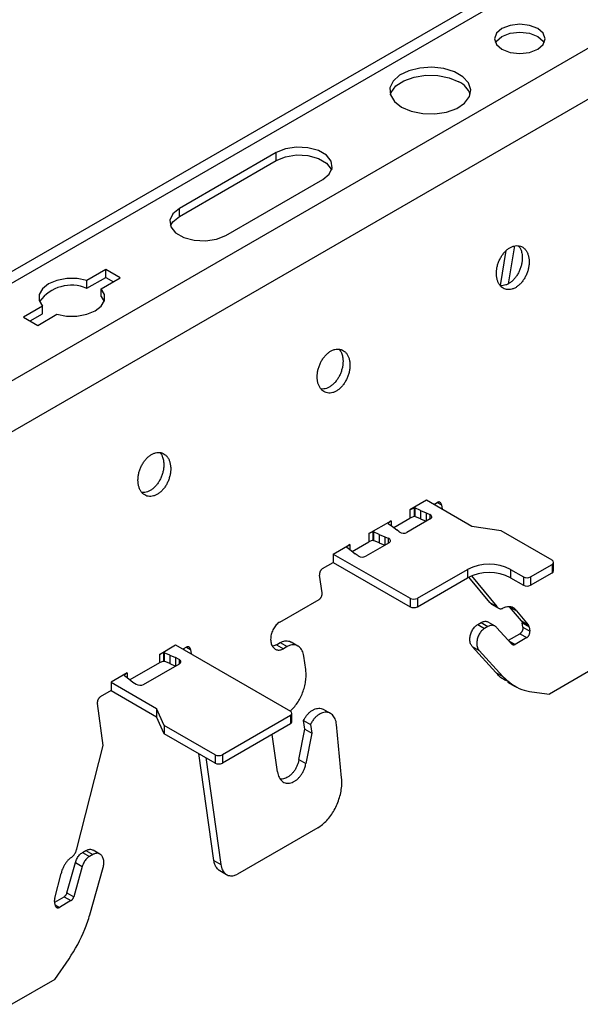
# Model space of a CAD drawing. Units: inches. Extents: x 0 to 66, y -3.2 to 36.
# Drawn here: x 32.2 to 33.5, y 1.3 to 3.6 of the extents above; entities that cross this region are included whole.
import ezdxf

# ---------------------------------------------------------------- set-up
doc = ezdxf.new("R2010")
doc.units = ezdxf.units.IN
doc.header["$MEASUREMENT"] = 0
doc.layers.add('HD-4', color=3, linetype='Continuous')

msp = doc.modelspace()

# ---------------------------------------------------------------- linework, layer by layer
at = {"layer": 'HD-4'}
for p, q in [((35.5517, 4.987), (30.4364, 2.034)), ((35.5926, 4.9829), (30.4773, 2.0299)), ((35.7939, 4.8668), (30.6785, 1.9138)), ((35.8509, 4.7785), (30.7356, 1.8255)), ((32.769, 3.3007), (32.5388, 3.1678)), ((32.5388, 3.1491), (32.769, 3.282)), ((32.769, 3.282), (32.769, 3.3007)), ((32.6497, 3.1038), (32.8798, 3.2367)), ((32.5388, 3.1491), (32.5388, 3.1678)), ((33.3362, 3.0786), (33.3211, 2.9885)), ((33.3024, 2.9843), (33.3164, 3.0678)), ((32.364, 3.0226), (32.3187, 2.9965)), ((32.3187, 2.9778), (32.364, 3.0039)), ((32.3528, 2.9768), (32.3981, 3.0029)), ((32.3981, 3.0029), (32.364, 3.0226)), ((32.364, 3.0039), (32.364, 3.0226)), ((32.364, 3.0039), (32.3819, 2.9936)), ((32.3187, 2.9778), (32.3187, 2.9965)), ((32.3528, 2.9581), (32.3528, 2.9768)), ((32.3528, 2.9581), (32.3597, 2.9468)), ((32.2133, 2.9356), (32.168, 2.9094)), ((32.2133, 2.9169), (32.2133, 2.9356)), ((32.168, 2.9094), (32.2021, 2.8897)), ((32.1842, 2.9001), (32.2133, 2.9169)), ((32.2021, 2.8897), (32.2474, 2.9159)), ((33.1267, 2.4735), (33.0873, 2.4508)), ((33.2346, 2.4112), (33.1267, 2.4735)), ((33.144, 2.4635), (33.1522, 2.4682)), ((33.1473, 2.4616), (33.1468, 2.4651)), ((33.1524, 2.4683), (33.1622, 2.4626)), ((33.1622, 2.4626), (33.1637, 2.4521)), ((33.0972, 2.4549), (33.0873, 2.4508)), ((33.0873, 2.4508), (33.0873, 2.4308)), ((33.0973, 2.4548), (33.0972, 2.4549)), ((33.0972, 2.4549), (33.0972, 2.4349)), ((33.0981, 2.4553), (33.0973, 2.4548)), ((33.0973, 2.4548), (33.0973, 2.4348)), ((33.0981, 2.4553), (33.0992, 2.4551)), ((33.0981, 2.4553), (33.0981, 2.4353)), ((33.1127, 2.4491), (33.0992, 2.4551)), ((33.0992, 2.4551), (33.0992, 2.4351)), ((33.1127, 2.4491), (33.1261, 2.4434)), ((33.1127, 2.4491), (33.1127, 2.4291)), ((33.1261, 2.4434), (33.1348, 2.4392)), ((33.1261, 2.4434), (33.1261, 2.4234)), ((33.1348, 2.4392), (33.1348, 2.4285)), ((32.9893, 2.3942), (33.0424, 2.4248)), ((33.0424, 2.4248), (33.0353, 2.4191)), ((33.0353, 2.4191), (33.0353, 2.419)), ((33.0353, 2.419), (33.0357, 2.4184)), ((33.0357, 2.4184), (33.046, 2.4106)), ((33.0424, 2.4248), (33.0424, 2.4131)), ((33.0487, 2.4085), (33.0873, 2.4308)), ((33.1356, 2.4289), (33.0802, 2.397)), ((33.0972, 2.4349), (33.0873, 2.4308)), ((33.0973, 2.4348), (33.0972, 2.4349)), ((33.0981, 2.4353), (33.0973, 2.4348)), ((33.0981, 2.4353), (33.0992, 2.4351)), ((33.1127, 2.4291), (33.0992, 2.4351)), ((33.1127, 2.4291), (33.1261, 2.4234)), ((32.9991, 2.3983), (32.9893, 2.3942)), ((32.9893, 2.3942), (32.9893, 2.3742)), ((32.9993, 2.3982), (32.9991, 2.3983)), ((32.9991, 2.3983), (32.9991, 2.3783)), ((32.9993, 2.3982), (33.0004, 2.398)), ((32.9993, 2.3982), (32.9993, 2.3782)), ((33.0139, 2.3921), (33.0004, 2.398)), ((33.0004, 2.398), (33.0004, 2.378)), ((33.0139, 2.3921), (33.0273, 2.3864)), ((33.0139, 2.3921), (33.0139, 2.3721)), ((33.046, 2.4106), (33.0559, 2.4029)), ((33.0618, 2.398), (33.0559, 2.4029)), ((33.3044, 2.4004), (33.2346, 2.4112)), ((33.4255, 2.3305), (33.3044, 2.4004)), ((32.905, 2.3455), (32.9444, 2.3682)), ((32.9444, 2.3682), (32.9372, 2.3625)), ((32.9444, 2.3682), (32.9444, 2.3555)), ((32.9499, 2.3514), (32.9893, 2.3742)), ((33.0375, 2.3723), (32.9821, 2.3404)), ((32.9991, 2.3783), (32.9893, 2.3742)), ((32.9993, 2.3782), (32.9991, 2.3783)), ((32.9993, 2.3782), (33.0004, 2.378)), ((33.0139, 2.3721), (33.0004, 2.378)), ((33.0139, 2.3721), (33.0272, 2.3664)), ((33.0273, 2.3864), (33.0358, 2.383)), ((33.0273, 2.3864), (33.0273, 2.3664)), ((33.0358, 2.383), (33.0358, 2.3713)), ((32.905, 2.3455), (33.0879, 2.24)), ((32.905, 2.3455), (32.905, 2.3255)), ((32.9373, 2.3624), (32.9365, 2.362)), ((32.9365, 2.362), (32.9369, 2.3614)), ((32.9369, 2.3614), (32.9472, 2.3536)), ((32.9372, 2.3625), (32.9373, 2.3624)), ((32.9373, 2.3624), (32.9373, 2.3609)), ((32.9472, 2.3536), (32.957, 2.3459)), ((32.9644, 2.3408), (32.957, 2.3459)), ((32.8794, 2.3107), (32.905, 2.3255)), ((32.905, 2.3255), (33.0879, 2.2199)), ((33.3743, 2.2911), (33.4255, 2.3207)), ((33.4255, 2.3207), (33.4255, 2.3007)), ((33.429, 2.3056), (33.429, 2.3256)), ((33.1049, 2.24), (33.2243, 2.3089)), ((33.2243, 2.3089), (33.2243, 2.2888)), ((33.3266, 2.3089), (33.3573, 2.2911)), ((33.3266, 2.3089), (33.3266, 2.2888)), ((33.3743, 2.2711), (33.4255, 2.3007)), ((32.8783, 2.2531), (32.8724, 2.2953)), ((33.1049, 2.2199), (33.2243, 2.2888)), ((33.2775, 2.2299), (33.2272, 2.2905)), ((33.2334, 2.2933), (33.294, 2.2204)), ((33.3266, 2.2888), (33.3573, 2.2711)), ((33.3573, 2.2911), (33.3573, 2.2711)), ((33.3743, 2.2911), (33.3743, 2.2711)), ((32.7775, 2.1835), (32.8713, 2.2376)), ((33.0879, 2.24), (33.0879, 2.2199)), ((33.1049, 2.24), (33.1049, 2.2199)), ((33.2775, 2.2299), (33.294, 2.2204)), ((33.2814, 2.2263), (33.2979, 2.2168)), ((33.3244, 2.22), (33.3409, 2.2105)), ((33.3524, 2.1864), (33.3244, 2.22)), ((33.3409, 2.2105), (33.3688, 2.1769)), ((33.2484, 2.1778), (33.2565, 2.1825)), ((33.2565, 2.1825), (33.2729, 2.173)), ((33.2899, 2.1739), (33.2734, 2.1834)), ((33.3524, 2.1864), (33.3688, 2.1769)), ((33.3543, 2.1817), (33.3707, 2.1722)), ((33.3557, 2.1713), (33.3543, 2.1817)), ((33.2484, 2.1778), (33.2649, 2.1683)), ((33.2729, 2.173), (33.2649, 2.1683)), ((33.3297, 2.1312), (33.2935, 2.1709)), ((33.3215, 2.1402), (33.3487, 2.1559)), ((33.3487, 2.1559), (33.3651, 2.1464)), ((33.3557, 2.1713), (33.3722, 2.1618)), ((33.3707, 2.1722), (33.3722, 2.1618)), ((32.7699, 2.1297), (32.7784, 2.1346)), ((32.7784, 2.1346), (32.7949, 2.1251)), ((32.821, 2.1265), (32.8045, 2.136)), ((33.3224, 2.1392), (33.3376, 2.1305)), ((33.3651, 2.1464), (33.3376, 2.1305)), ((32.4913, 2.1067), (32.5299, 2.129)), ((32.5011, 2.1108), (32.4913, 2.1067)), ((32.5013, 2.1108), (32.5011, 2.1108)), ((32.5011, 2.1108), (32.5011, 2.0908)), ((32.5013, 2.1108), (32.5024, 2.1106)), ((32.5013, 2.1108), (32.5013, 2.0908)), ((32.5159, 2.1046), (32.5024, 2.1106)), ((32.5024, 2.1106), (32.5024, 2.0906)), ((32.5299, 2.129), (32.8031, 1.9712)), ((32.5555, 2.1237), (32.5472, 2.119)), ((32.5505, 2.1171), (32.55, 2.1206)), ((32.5556, 2.1238), (32.5655, 2.1181)), ((32.5655, 2.1181), (32.5669, 2.1076)), ((32.7699, 2.1297), (32.7864, 2.1202)), ((32.7949, 2.1251), (32.7864, 2.1202)), ((33.2355, 2.125), (33.252, 2.1155)), ((33.2916, 2.0634), (33.2355, 2.125)), ((33.252, 2.1155), (33.3081, 2.0539)), ((32.4913, 2.0867), (32.4213, 2.0463)), ((32.4913, 2.1067), (32.4913, 2.0867)), ((32.5011, 2.0908), (32.4913, 2.0867)), ((32.5013, 2.0908), (32.5011, 2.0908)), ((32.5013, 2.0908), (32.5024, 2.0906)), ((32.5159, 2.0846), (32.5024, 2.0906)), ((32.5159, 2.1046), (32.5293, 2.0989)), ((32.5159, 2.1046), (32.5159, 2.0846)), ((32.538, 2.0947), (32.5293, 2.0989)), ((32.5293, 2.0989), (32.5293, 2.0789)), ((32.538, 2.0947), (32.538, 2.084)), ((32.8394, 2.0709), (32.8349, 2.1026)), ((32.415, 2.0626), (32.3764, 2.0404)), ((32.415, 2.0626), (32.4079, 2.057)), ((32.415, 2.0626), (32.415, 2.0509)), ((32.4536, 2.0352), (32.5388, 2.0844)), ((32.5159, 2.0846), (32.5293, 2.0789)), ((33.2916, 2.0634), (33.3081, 2.0539)), ((33.5213, 2.0711), (33.419, 2.0121)), ((32.3764, 2.0404), (32.4843, 1.9781)), ((32.3764, 2.0404), (32.3764, 2.0204)), ((32.4079, 2.057), (32.4079, 2.0568)), ((32.4079, 2.0568), (32.4083, 2.0562)), ((32.4083, 2.0562), (32.4186, 2.0484)), ((32.4186, 2.0484), (32.4285, 2.0407)), ((32.4285, 2.0407), (32.4358, 2.0357)), ((33.3196, 2.0407), (33.336, 2.0312)), ((32.3764, 2.0204), (32.3508, 2.0056)), ((32.3764, 2.0204), (32.4843, 1.9581)), ((33.3774, 2.0173), (33.419, 2.0121)), ((32.3579, 1.8895), (32.3438, 1.9901)), ((32.503, 1.9377), (32.4843, 1.9781)), ((32.4843, 1.9781), (32.4843, 1.9581)), ((32.8984, 1.9659), (32.882, 1.9754)), ((32.503, 1.9177), (32.4843, 1.9581)), ((32.8031, 1.9614), (32.6411, 1.8679)), ((32.8031, 1.9614), (32.8031, 1.9414)), ((32.8066, 1.9463), (32.8066, 1.9663)), ((32.8344, 1.9496), (32.8508, 1.9401)), ((32.8373, 1.9285), (32.8344, 1.9496)), ((32.6241, 1.8679), (32.503, 1.9377)), ((32.503, 1.9377), (32.503, 1.9177)), ((32.8031, 1.9414), (32.6411, 1.8479)), ((32.8233, 1.8561), (32.8373, 1.9285)), ((32.8373, 1.9285), (32.8538, 1.919)), ((32.8508, 1.9401), (32.8538, 1.919)), ((32.9247, 1.8132), (32.9126, 1.9398)), ((32.6241, 1.8479), (32.503, 1.9177)), ((32.7722, 1.8269), (32.7597, 1.9163)), ((32.8538, 1.919), (32.8397, 1.8466)), ((32.2947, 1.6435), (32.3579, 1.8895)), ((32.6208, 1.6159), (32.5851, 1.8704)), ((32.6016, 1.8609), (32.6373, 1.6064)), ((32.6241, 1.8679), (32.6241, 1.8479)), ((32.6411, 1.8679), (32.6411, 1.8479)), ((32.8233, 1.8561), (32.8397, 1.8466)), ((32.8678, 1.6939), (32.6773, 1.5839)), ((32.3499, 1.6312), (32.3335, 1.6407)), ((32.3085, 1.6352), (32.3165, 1.6398)), ((32.3085, 1.6352), (32.3249, 1.6257)), ((32.3165, 1.6398), (32.3329, 1.6303)), ((32.3329, 1.6303), (32.3249, 1.6257)), ((32.271, 1.5391), (32.2915, 1.6114)), ((32.3079, 1.6019), (32.2875, 1.5296)), ((32.2915, 1.6114), (32.3079, 1.6019)), ((32.3259, 1.487), (32.3576, 1.5992)), ((32.6208, 1.6159), (32.6373, 1.6064)), ((32.2424, 1.5265), (32.2574, 1.5851)), ((32.6348, 1.592), (32.6512, 1.5825)), ((32.2424, 1.5172), (32.2645, 1.53)), ((32.2645, 1.53), (32.281, 1.5205)), ((32.271, 1.5391), (32.2875, 1.5296)), ((32.2434, 1.5102), (32.242, 1.5206)), ((32.2435, 1.5103), (32.2534, 1.5046)), ((32.281, 1.5205), (32.2534, 1.5046)), ((32.2425, 1.3329), (32.2766, 1.3818)), ((32.2425, 1.3329), (32.1402, 1.2738))]:
    msp.add_line(p, q, dxfattribs=at)
at = {"layer": 'HD-4', "flags": 128}
for points in [[(33.3061, 3.5468), (33.3257, 3.5392), (33.3487, 3.5366), (33.3718, 3.5392), (33.3914, 3.5468), (33.4044, 3.5581), (33.409, 3.5714), (33.4044, 3.5847), (33.3914, 3.596), (33.3718, 3.6035), (33.3487, 3.6062), (33.3257, 3.6035), (33.3061, 3.596), (33.293, 3.5847), (33.2885, 3.5714), (33.293, 3.5581), (33.3061, 3.5468)], [(33.2907, 3.562), (33.293, 3.566), (33.3061, 3.5773), (33.3257, 3.5848), (33.3487, 3.5875), (33.3718, 3.5848), (33.3914, 3.5773)], [(33.3914, 3.5773), (33.4044, 3.566), (33.4068, 3.562)], [(33.0674, 3.409), (33.0905, 3.3991), (33.1177, 3.3936), (33.1464, 3.393), (33.1742, 3.3973), (33.1985, 3.4061), (33.2173, 3.4187), (33.2288, 3.4339), (33.232, 3.4504), (33.2266, 3.4667), (33.2132, 3.4814), (33.1929, 3.4931), (33.1675, 3.5009), (33.1392, 3.504), (33.1106, 3.5021), (33.0843, 3.4955), (33.0625, 3.4847), (33.0472, 3.4706), (33.0398, 3.4546), (33.0408, 3.438), (33.0503, 3.4223), (33.0674, 3.409)], [(33.0405, 3.439), (33.0424, 3.444), (33.0539, 3.4593), (33.0727, 3.4718), (33.097, 3.4807), (33.1248, 3.485), (33.1535, 3.4843), (33.1807, 3.4789), (33.2038, 3.469)], [(32.8798, 3.2367), (32.8955, 3.2496), (32.9025, 3.2648), (32.9001, 3.2804), (32.8886, 3.2947), (32.8694, 3.3058), (32.8447, 3.3124), (32.8176, 3.3138), (32.7913, 3.3097), (32.769, 3.3007)], [(32.769, 3.282), (32.7913, 3.291), (32.8176, 3.2951), (32.8447, 3.2937), (32.8694, 3.2871), (32.8886, 3.2759), (32.9001, 3.2617), (32.9011, 3.2593)], [(32.5388, 3.1678), (32.5232, 3.1549), (32.5162, 3.1398), (32.5185, 3.1241), (32.53, 3.1099), (32.5493, 3.0988), (32.574, 3.0921), (32.6011, 3.0907), (32.6274, 3.0948), (32.6497, 3.1038)], [(32.5176, 3.1265), (32.5232, 3.1362), (32.5388, 3.1491)], [(32.3187, 2.9965), (32.2954, 3.0009), (32.2708, 3.0009), (32.2475, 2.9965), (32.2276, 2.9882), (32.2132, 2.9767), (32.2056, 2.9632), (32.2057, 2.949), (32.2133, 2.9356)], [(32.2474, 2.9159), (32.2707, 2.9115), (32.2953, 2.9115), (32.3186, 2.9159), (32.3385, 2.9242), (32.3529, 2.9356), (32.3605, 2.9491), (32.3604, 2.9633), (32.3528, 2.9768)], [(33.1356, 2.4289), (33.1372, 2.4301), (33.1383, 2.4313), (33.139, 2.4327), (33.1391, 2.4342), (33.1388, 2.4356), (33.1379, 2.4369), (33.1366, 2.4382), (33.1348, 2.4392)], [(33.0375, 2.3723), (33.0392, 2.3735), (33.0403, 2.3749), (33.041, 2.3764), (33.041, 2.3779), (33.0405, 2.3794), (33.0394, 2.3808), (33.0378, 2.382), (33.0358, 2.383)], [(32.5388, 2.0844), (32.5404, 2.0855), (32.5415, 2.0868), (32.5422, 2.0882), (32.5423, 2.0897), (32.542, 2.0911), (32.5411, 2.0924), (32.5398, 2.0936), (32.538, 2.0947)]]:
    msp.add_lwpolyline(points, dxfattribs=at)
at = {"layer": 'HD-4'}
for centre, radius, start, end in [((33.1822, 3.4226), 0.0512, 18.6833, 64.9993), ((32.2822, 2.8909), 0.0942, 67.1792, 143.6043), ((33.0718, 2.4127), 0.0178, 235.7574, 298.1603), ((32.9737, 2.3565), 0.0182, 239.4267, 297.6892), ((33.2754, 2.2101), 0.1112, 62.6094, 117.3906), ((33.4236, 2.3256), 0.00526, 290.7723, 69.2041), ((33.2754, 2.1901), 0.1112, 62.6094, 117.3906), ((33.423, 2.3062), 0.00607, 294.3714, 354.2838), ((33.3658, 2.3076), 0.0185, 242.6148, 297.3931), ((33.3658, 2.2876), 0.0185, 242.6148, 297.3931), ((33.0964, 2.2564), 0.0185, 242.6007, 297.3993), ((33.0964, 2.2364), 0.0185, 242.6007, 297.3993), ((32.4451, 2.0514), 0.0182, 239.429, 297.6948), ((32.8012, 1.9663), 0.00526, 290.767, 69.233), ((32.8006, 1.9469), 0.00607, 294.4165, 354.2387), ((32.6326, 1.8843), 0.0185, 242.6007, 297.3993), ((32.6326, 1.8643), 0.0185, 242.6007, 297.3993)]:
    msp.add_arc(centre, radius, start, end, dxfattribs=at)
for points, knots in [([(33.3703, 3.0491), (33.3698, 3.0517), (33.3688, 3.0569), (33.3661, 3.0636), (33.3625, 3.0693), (33.3581, 3.0739), (33.3529, 3.0772), (33.3472, 3.0791), (33.341, 3.0796), (33.3346, 3.0786), (33.3281, 3.0762), (33.3217, 3.0724), (33.3156, 3.0674), (33.3099, 3.0613), (33.3049, 3.0542), (33.3006, 3.0464), (33.2971, 3.038), (33.2946, 3.0293), (33.2932, 3.0206), (33.2928, 3.0121), (33.2935, 3.0039), (33.2952, 2.9964), (33.298, 2.9897), (33.3017, 2.9841), (33.3062, 2.9796), (33.3114, 2.9765), (33.3172, 2.9747), (33.3234, 2.9744), (33.3299, 2.9756), (33.3364, 2.9781), (33.3427, 2.982), (33.3488, 2.9872), (33.3544, 2.9934), (33.3594, 3.0006), (33.3636, 3.0085), (33.367, 3.0169), (33.3694, 3.0256), (33.3706, 3.0339), (33.3709, 3.0406), (33.3707, 3.0455), (33.3704, 3.0479), (33.3703, 3.0491)], [0, 0, 0, 0, 0.026461, 0.052922, 0.079385, 0.105847, 0.132306, 0.158771, 0.185228, 0.211692, 0.238155, 0.264613, 0.291077, 0.31754, 0.343998, 0.370463, 0.396924, 0.423387, 0.449847, 0.476309, 0.50277, 0.529231, 0.555693, 0.582152, 0.608617, 0.635076, 0.661542, 0.688003, 0.714459, 0.740921, 0.767387, 0.793843, 0.820304, 0.846771, 0.873233, 0.899694, 0.926155, 0.952618, 0.976037, 0.987985, 1, 1, 1, 1]), ([(33.3455, 3.079), (33.3466, 3.0776), (33.349, 3.0745), (33.352, 3.0678), (33.3532, 3.0619), (33.3538, 3.0586)], [0, 0, 0, 0, 0.258375, 0.582194, 1, 1, 1, 1]), ([(33.3538, 3.0586), (33.354, 3.0573), (33.3544, 3.0533), (33.3544, 3.0463), (33.3534, 3.0376), (33.3513, 3.0289), (33.3482, 3.0204), (33.3443, 3.0123), (33.3395, 3.0049), (33.3341, 2.9984), (33.3281, 2.9929), (33.3218, 2.9886), (33.3153, 2.9856), (33.3089, 2.9842), (33.3043, 2.9838), (33.302, 2.9844), (33.3017, 2.9844)], [0, 0, 0, 0, 0.03942, 0.118455, 0.197493, 0.276535, 0.355576, 0.434609, 0.513647, 0.592678, 0.671715, 0.750758, 0.82981, 0.90885, 0.987869, 1, 1, 1, 1]), ([(32.944, 2.8031), (32.9435, 2.8056), (32.9426, 2.8108), (32.9398, 2.8175), (32.9363, 2.8233), (32.9318, 2.8278), (32.9266, 2.8311), (32.9209, 2.833), (32.9147, 2.8335), (32.9083, 2.8325), (32.9018, 2.8301), (32.8954, 2.8264), (32.8893, 2.8213), (32.8836, 2.8152), (32.8786, 2.8081), (32.8743, 2.8003), (32.8708, 2.7919), (32.8684, 2.7833), (32.8669, 2.7745), (32.8665, 2.766), (32.8672, 2.7578), (32.8689, 2.7503), (32.8717, 2.7437), (32.8754, 2.738), (32.8799, 2.7336), (32.8852, 2.7304), (32.891, 2.7286), (32.8972, 2.7283), (32.9036, 2.7295), (32.9101, 2.732), (32.9165, 2.7359), (32.9225, 2.7411), (32.9281, 2.7473), (32.9331, 2.7545), (32.9373, 2.7624), (32.9407, 2.7708), (32.9431, 2.7795), (32.9444, 2.7879), (32.9446, 2.7945), (32.9444, 2.7994), (32.9441, 2.8018), (32.944, 2.8031)], [0, 0, 0, 0, 0.026461, 0.052922, 0.079381, 0.105844, 0.132308, 0.158767, 0.185231, 0.211696, 0.238151, 0.264617, 0.291081, 0.317536, 0.344001, 0.37046, 0.396921, 0.423384, 0.449848, 0.476309, 0.50277, 0.529231, 0.555693, 0.582156, 0.608616, 0.635081, 0.66154, 0.688001, 0.714465, 0.740928, 0.767385, 0.793849, 0.820311, 0.84677, 0.873232, 0.899694, 0.926154, 0.952618, 0.976036, 0.987985, 1, 1, 1, 1]), ([(32.9275, 2.8125), (32.9277, 2.8112), (32.9282, 2.8072), (32.9282, 2.8002), (32.9271, 2.7915), (32.925, 2.7828), (32.922, 2.7743), (32.918, 2.7662), (32.9132, 2.7588), (32.9078, 2.7523), (32.9018, 2.7468), (32.8955, 2.7425), (32.889, 2.7395), (32.8826, 2.7381), (32.878, 2.7377), (32.8757, 2.7383), (32.8754, 2.7384)], [0, 0, 0, 0, 0.03942, 0.118455, 0.197501, 0.276532, 0.355574, 0.434607, 0.513666, 0.592698, 0.671736, 0.750779, 0.829807, 0.908847, 0.98789, 1, 1, 1, 1]), ([(32.9192, 2.8329), (32.9203, 2.8315), (32.9227, 2.8284), (32.9257, 2.8217), (32.9269, 2.8158), (32.9275, 2.8125)], [0, 0, 0, 0, 0.25834, 0.582174, 1, 1, 1, 1]), ([(32.5177, 2.557), (32.5172, 2.5595), (32.5163, 2.5647), (32.5136, 2.5714), (32.51, 2.5772), (32.5055, 2.5818), (32.5004, 2.5851), (32.4946, 2.587), (32.4884, 2.5874), (32.482, 2.5864), (32.4755, 2.584), (32.4691, 2.5803), (32.463, 2.5753), (32.4574, 2.5691), (32.4523, 2.562), (32.448, 2.5542), (32.4446, 2.5458), (32.4421, 2.5372), (32.4406, 2.5284), (32.4402, 2.5199), (32.4409, 2.5117), (32.4427, 2.5042), (32.4454, 2.4976), (32.4491, 2.4919), (32.4537, 2.4875), (32.4589, 2.4843), (32.4647, 2.4826), (32.4709, 2.4823), (32.4773, 2.4834), (32.4838, 2.4859), (32.4902, 2.4898), (32.4963, 2.495), (32.5019, 2.5012), (32.5069, 2.5084), (32.5111, 2.5163), (32.5144, 2.5247), (32.5168, 2.5334), (32.5181, 2.5418), (32.5184, 2.5484), (32.5181, 2.5534), (32.5178, 2.5558), (32.5177, 2.557)], [0, 0, 0, 0, 0.026461, 0.052921, 0.079383, 0.105846, 0.132304, 0.15877, 0.185226, 0.211691, 0.238154, 0.264612, 0.291076, 0.317539, 0.343997, 0.370462, 0.396923, 0.423385, 0.449846, 0.476309, 0.50277, 0.529231, 0.555691, 0.582154, 0.608618, 0.635077, 0.661543, 0.688004, 0.71446, 0.740922, 0.767388, 0.793844, 0.820306, 0.846772, 0.873234, 0.899696, 0.926156, 0.952617, 0.976037, 0.987985, 1, 1, 1, 1]), ([(32.493, 2.5868), (32.494, 2.5855), (32.4964, 2.5823), (32.4994, 2.5756), (32.5006, 2.5698), (32.5013, 2.5665)], [0, 0, 0, 0, 0.25838, 0.582175, 1, 1, 1, 1]), ([(32.5013, 2.5665), (32.5014, 2.5651), (32.5019, 2.5612), (32.5019, 2.5541), (32.5009, 2.5454), (32.4988, 2.5367), (32.4957, 2.5282), (32.4917, 2.5201), (32.4869, 2.5127), (32.4815, 2.5062), (32.4756, 2.5007), (32.4693, 2.4964), (32.4628, 2.4935), (32.4563, 2.492), (32.4517, 2.4916), (32.4495, 2.4922), (32.4492, 2.4923)], [0, 0, 0, 0, 0.03942, 0.118455, 0.197492, 0.276534, 0.355576, 0.434608, 0.513646, 0.592677, 0.671714, 0.750756, 0.829808, 0.908848, 0.98789, 1, 1, 1, 1]), ([(33.1622, 2.4626), (33.1621, 2.4632), (33.1619, 2.4643), (33.1613, 2.4658), (33.1605, 2.4671), (33.1595, 2.4681), (33.1584, 2.4688), (33.1571, 2.4693), (33.1557, 2.4694), (33.1541, 2.4691), (33.1529, 2.4686), (33.1522, 2.4682)], [0, 0, 0, 0, 0.105865, 0.211739, 0.317607, 0.423494, 0.52939, 0.635287, 0.741085, 0.847048, 1, 1, 1, 1]), ([(32.8794, 2.3107), (32.879, 2.3104), (32.878, 2.3098), (32.8767, 2.3086), (32.8755, 2.3071), (32.8744, 2.3055), (32.8736, 2.3037), (32.8729, 2.3018), (32.8725, 2.2998), (32.8722, 2.2976), (32.8723, 2.2961), (32.8724, 2.2953)], [0, 0, 0, 0, 0.1058397, 0.2117024, 0.3176731, 0.4235415, 0.5293615, 0.6352041, 0.7410852, 0.8469789, 1, 1, 1, 1]), ([(32.8713, 2.2376), (32.8717, 2.2379), (32.8727, 2.2385), (32.874, 2.2397), (32.8752, 2.2412), (32.8762, 2.2429), (32.8771, 2.2447), (32.8778, 2.2466), (32.8782, 2.2485), (32.8785, 2.2507), (32.8784, 2.2522), (32.8783, 2.2531)], [0, 0, 0, 0, 0.105841, 0.211706, 0.317677, 0.423548, 0.529351, 0.635217, 0.741101, 0.846994, 1, 1, 1, 1]), ([(33.2815, 2.2263), (33.2814, 2.2263), (33.2798, 2.227), (33.2787, 2.2284), (33.2775, 2.2299)], [0, 0, 0, 0, 0.017876, 1, 1, 1, 1]), ([(33.294, 2.2204), (33.2946, 2.2196), (33.2958, 2.2181), (33.298, 2.2166), (33.3005, 2.2155), (33.3032, 2.2152), (33.3059, 2.2154), (33.3077, 2.216), (33.3086, 2.2164)], [0, 0, 0, 0, 0.169947, 0.339862, 0.509708, 0.679643, 0.837901, 1, 1, 1, 1]), ([(33.3409, 2.2105), (33.3396, 2.212), (33.3371, 2.2149), (33.3326, 2.2179), (33.3275, 2.2198), (33.3221, 2.2203), (33.3157, 2.2195), (33.3112, 2.2175), (33.3086, 2.2164)], [0, 0, 0, 0, 0.157682, 0.315383, 0.473077, 0.630757, 0.788442, 1, 1, 1, 1]), ([(32.7775, 2.1835), (32.7761, 2.1826), (32.7733, 2.1808), (32.7693, 2.177), (32.7657, 2.1726), (32.7626, 2.1677), (32.7599, 2.1623), (32.7579, 2.1566), (32.7566, 2.1508), (32.7559, 2.145), (32.756, 2.1394), (32.7567, 2.1341), (32.7582, 2.1294), (32.7603, 2.1252), (32.7631, 2.1218), (32.7663, 2.1192), (32.77, 2.1175), (32.774, 2.1168), (32.7781, 2.117), (32.7823, 2.1181), (32.785, 2.1195), (32.7864, 2.1202)], [0, 0, 0, 0, 0.052936, 0.105858, 0.158786, 0.211694, 0.264626, 0.317545, 0.370473, 0.423397, 0.47632, 0.529244, 0.582167, 0.635087, 0.688014, 0.740936, 0.793858, 0.84679, 0.899706, 0.949213, 1, 1, 1, 1]), ([(33.2565, 2.1825), (33.2577, 2.1831), (33.2602, 2.1844), (33.264, 2.1853), (33.2676, 2.1854), (33.2708, 2.1848), (33.2726, 2.1838), (33.2734, 2.1833)], [0, 0, 0, 0, 0.209678, 0.419329, 0.629003, 0.838666, 1, 1, 1, 1]), ([(33.3524, 2.1864), (33.353, 2.1855), (33.3538, 2.1842), (33.3542, 2.1824), (33.3543, 2.1817)], [0, 0, 0, 0, 0.643518, 1, 1, 1, 1]), ([(33.2355, 2.125), (33.234, 2.1271), (33.231, 2.1314), (33.2297, 2.1392), (33.2298, 2.1457), (33.2306, 2.1508), (33.2319, 2.1558), (33.2338, 2.1607), (33.2362, 2.1653), (33.239, 2.1694), (33.243, 2.1741), (33.2463, 2.1764), (33.2484, 2.1778)], [0, 0, 0, 0, 0.158097, 0.316205, 0.394406, 0.472609, 0.550798, 0.629022, 0.707198, 0.785427, 0.863628, 1, 1, 1, 1]), ([(33.2649, 2.1683), (33.2637, 2.1675), (33.2612, 2.166), (33.2578, 2.1627), (33.2547, 2.1589), (33.252, 2.1546), (33.2497, 2.15), (33.2479, 2.145), (33.2468, 2.14), (33.246, 2.1333), (33.2466, 2.1252), (33.2492, 2.1189), (33.2514, 2.1162), (33.252, 2.1155)], [0, 0, 0, 0, 0.078178, 0.156346, 0.234523, 0.312696, 0.390856, 0.469023, 0.54721, 0.625377, 0.783422, 0.941467, 1, 1, 1, 1]), ([(33.2935, 2.1709), (33.2927, 2.1718), (33.2909, 2.1735), (33.2878, 2.175), (33.2844, 2.1759), (33.2807, 2.1758), (33.2768, 2.175), (33.2743, 2.1736), (33.2729, 2.173)], [0, 0, 0, 0, 0.164259, 0.328503, 0.492747, 0.657005, 0.825917, 1, 1, 1, 1]), ([(33.3557, 2.1713), (33.3558, 2.1707), (33.3559, 2.1695), (33.3558, 2.1676), (33.3554, 2.1657), (33.3549, 2.1638), (33.3541, 2.1619), (33.3531, 2.1602), (33.352, 2.1586), (33.3505, 2.1571), (33.3494, 2.1563), (33.3487, 2.1559)], [0, 0, 0, 0, 0.105853, 0.211715, 0.317632, 0.423424, 0.529306, 0.635192, 0.7411, 0.846915, 1, 1, 1, 1]), ([(33.3651, 2.1464), (33.3656, 2.1467), (33.3666, 2.1473), (33.3679, 2.1485), (33.3691, 2.15), (33.3701, 2.1516), (33.371, 2.1534), (33.3717, 2.1553), (33.3721, 2.1573), (33.3724, 2.1595), (33.3723, 2.161), (33.3722, 2.1618)], [0, 0, 0, 0, 0.105839, 0.211702, 0.317672, 0.42354, 0.529341, 0.635205, 0.741087, 0.846978, 1, 1, 1, 1]), ([(33.3707, 2.1722), (33.3705, 2.1734), (33.3701, 2.1752), (33.3692, 2.1764), (33.3688, 2.1769)], [0, 0, 0, 0, 0.643648, 1, 1, 1, 1]), ([(32.7784, 2.1346), (32.7803, 2.1356), (32.7842, 2.1375), (32.7899, 2.1389), (32.7955, 2.139), (32.8005, 2.1381), (32.8032, 2.1366), (32.8045, 2.1359)], [0, 0, 0, 0, 0.209684, 0.419338, 0.628994, 0.838674, 1, 1, 1, 1]), ([(32.5655, 2.1181), (32.5654, 2.1187), (32.5651, 2.1198), (32.5645, 2.1213), (32.5637, 2.1226), (32.5628, 2.1236), (32.5616, 2.1243), (32.5603, 2.1248), (32.559, 2.1249), (32.5573, 2.1246), (32.5562, 2.1241), (32.5555, 2.1237)], [0, 0, 0, 0, 0.10586, 0.211692, 0.317617, 0.423499, 0.52939, 0.635162, 0.74109, 0.846904, 1, 1, 1, 1]), ([(32.7699, 2.1297), (32.7685, 2.1289), (32.7656, 2.1275), (32.7622, 2.1265), (32.7603, 2.1265), (32.7598, 2.1265)], [0, 0, 0, 0, 0.424277, 0.848446, 1, 1, 1, 1]), ([(32.8349, 2.1026), (32.8345, 2.1049), (32.8337, 2.1094), (32.8312, 2.1154), (32.8281, 2.1205), (32.8241, 2.1246), (32.8195, 2.1275), (32.8144, 2.1292), (32.8089, 2.1296), (32.8023, 2.1287), (32.7977, 2.1264), (32.7949, 2.1251)], [0, 0, 0, 0, 0.105868, 0.211741, 0.317605, 0.423464, 0.529346, 0.635203, 0.741094, 0.846945, 1, 1, 1, 1]), ([(33.3297, 2.1312), (33.33, 2.1309), (33.3307, 2.1303), (33.3319, 2.1297), (33.3332, 2.1293), (33.3346, 2.1294), (33.3361, 2.1297), (33.3371, 2.1302), (33.3376, 2.1305)], [0, 0, 0, 0, 0.164271, 0.328422, 0.492827, 0.657078, 0.825775, 1, 1, 1, 1]), ([(32.8023, 1.9717), (32.8045, 1.9737), (32.8099, 1.9785), (32.8175, 1.9879), (32.8249, 1.9994), (32.831, 2.012), (32.8357, 2.0253), (32.8388, 2.0389), (32.8407, 2.0545), (32.8399, 2.0648), (32.8394, 2.0709)], [0, 0, 0, 0, 0.088717, 0.211091, 0.333499, 0.45588, 0.578285, 0.700679, 0.823072, 1, 1, 1, 1]), ([(33.3206, 2.0426), (33.3171, 2.0437), (33.3059, 2.0474), (33.2975, 2.0569), (33.2916, 2.0634)], [0, 0, 0, 0, 0.307841, 1, 1, 1, 1]), ([(33.3081, 2.0539), (33.3224, 2.0415), (33.3431, 2.0235), (33.3692, 2.0188), (33.3774, 2.0173)], [0, 0, 0, 0, 0.689541, 1, 1, 1, 1]), ([(32.3508, 2.0056), (32.3504, 2.0053), (32.3494, 2.0047), (32.3481, 2.0034), (32.3469, 2.002), (32.3459, 2.0003), (32.345, 1.9985), (32.3443, 1.9966), (32.3439, 1.9947), (32.3436, 1.9925), (32.3437, 1.991), (32.3438, 1.9901)], [0, 0, 0, 0, 0.1059899, 0.2118512, 0.3176816, 0.4235486, 0.5293673, 0.6352087, 0.7410884, 0.8469808, 1, 1, 1, 1]), ([(32.8344, 1.9496), (32.8356, 1.9519), (32.8381, 1.9566), (32.8427, 1.9628), (32.8478, 1.9682), (32.8532, 1.9725), (32.8589, 1.9758), (32.8647, 1.9778), (32.8704, 1.9786), (32.8758, 1.978), (32.8797, 1.9769), (32.8815, 1.9756), (32.8819, 1.9753)], [0, 0, 0, 0, 0.108242, 0.216544, 0.324793, 0.433088, 0.541349, 0.649608, 0.757894, 0.866147, 0.97442, 1, 1, 1, 1]), ([(32.9126, 1.9398), (32.9123, 1.9421), (32.9117, 1.9468), (32.9095, 1.953), (32.9066, 1.9585), (32.9029, 1.9629), (32.8985, 1.9662), (32.8935, 1.9683), (32.8881, 1.9691), (32.8825, 1.9686), (32.8767, 1.9669), (32.871, 1.9639), (32.8654, 1.9598), (32.8601, 1.9544), (32.855, 1.9479), (32.8523, 1.9427), (32.8508, 1.9401)], [0, 0, 0, 0, 0.070283, 0.14056, 0.210839, 0.281128, 0.351406, 0.42168, 0.491976, 0.562246, 0.632523, 0.702814, 0.773086, 0.843371, 0.920339, 1, 1, 1, 1]), ([(32.8233, 1.8561), (32.8227, 1.8535), (32.8215, 1.8483), (32.8186, 1.8408), (32.815, 1.8337), (32.8107, 1.8272), (32.8058, 1.8215), (32.8004, 1.8168), (32.7948, 1.8131), (32.7891, 1.8107), (32.7836, 1.8094), (32.7803, 1.8096), (32.7788, 1.8097)], [0, 0, 0, 0, 0.1019174, 0.2038208, 0.3057382, 0.4076626, 0.5095762, 0.611485, 0.7133896, 0.8153161, 0.9172412, 1, 1, 1, 1]), ([(32.7722, 1.8269), (32.7726, 1.8246), (32.7735, 1.82), (32.7759, 1.814), (32.7791, 1.8089), (32.783, 1.8048), (32.7876, 1.8019), (32.7927, 1.8002), (32.7982, 1.7998), (32.8039, 1.8007), (32.8097, 1.8028), (32.8154, 1.8062), (32.8208, 1.8106), (32.8258, 1.8161), (32.8303, 1.8224), (32.8342, 1.8293), (32.8376, 1.8374), (32.839, 1.8433), (32.8397, 1.8466)], [0, 0, 0, 0, 0.061467, 0.12293, 0.184395, 0.245865, 0.307322, 0.368796, 0.430254, 0.491708, 0.553177, 0.614659, 0.676108, 0.737581, 0.799044, 0.860503, 0.921973, 1, 1, 1, 1]), ([(32.8678, 1.6939), (32.8716, 1.6963), (32.8791, 1.7011), (32.8896, 1.7111), (32.8992, 1.7228), (32.9076, 1.736), (32.9146, 1.7504), (32.92, 1.7656), (32.9237, 1.7813), (32.9256, 1.7975), (32.925, 1.8079), (32.9247, 1.8132)], [0, 0, 0, 0, 0.109497, 0.218998, 0.328501, 0.438016, 0.547516, 0.657015, 0.766521, 0.88142, 1, 1, 1, 1]), ([(32.2833, 1.6244), (32.2842, 1.6252), (32.286, 1.6267), (32.2884, 1.6296), (32.2906, 1.6328), (32.2924, 1.6363), (32.2938, 1.6399), (32.2944, 1.6423), (32.2947, 1.6435)], [0, 0, 0, 0, 0.169965, 0.339858, 0.509743, 0.679708, 0.837875, 1, 1, 1, 1]), ([(32.3165, 1.6398), (32.319, 1.6409), (32.324, 1.6431), (32.33, 1.6429), (32.3326, 1.6409), (32.3333, 1.6404)], [0, 0, 0, 0, 0.42547, 0.850943, 1, 1, 1, 1]), ([(32.2833, 1.6244), (32.2814, 1.6232), (32.2777, 1.6206), (32.2725, 1.6154), (32.2678, 1.6094), (32.2638, 1.6027), (32.26, 1.5945), (32.2583, 1.5885), (32.2574, 1.5851)], [0, 0, 0, 0, 0.157667, 0.315379, 0.473067, 0.630746, 0.788451, 1, 1, 1, 1]), ([(32.2915, 1.6114), (32.292, 1.6131), (32.293, 1.6164), (32.2953, 1.6211), (32.298, 1.6254), (32.3011, 1.6293), (32.3046, 1.6327), (32.3072, 1.6343), (32.3085, 1.6352)], [0, 0, 0, 0, 0.164261, 0.328507, 0.492828, 0.657088, 0.825915, 1, 1, 1, 1]), ([(32.3249, 1.6257), (32.3237, 1.6249), (32.3212, 1.6233), (32.3178, 1.6201), (32.3147, 1.6163), (32.3119, 1.6119), (32.3096, 1.6071), (32.3085, 1.6037), (32.3079, 1.6019)], [0, 0, 0, 0, 0.164184, 0.328436, 0.492707, 0.656969, 0.825881, 1, 1, 1, 1]), ([(32.3576, 1.5992), (32.358, 1.6009), (32.3589, 1.6042), (32.3595, 1.6109), (32.3588, 1.619), (32.3554, 1.6268), (32.35, 1.6319), (32.343, 1.6337), (32.3371, 1.6325), (32.3338, 1.6307), (32.3329, 1.6303)], [0, 0, 0, 0, 0.078308, 0.156609, 0.314925, 0.473235, 0.631553, 0.789876, 0.948212, 1, 1, 1, 1]), ([(32.6348, 1.5921), (32.6345, 1.5922), (32.6325, 1.5932), (32.6294, 1.596), (32.6258, 1.6006), (32.6226, 1.6071), (32.6215, 1.6126), (32.6208, 1.6159)], [0, 0, 0, 0, 0.049239, 0.263101, 0.476987, 0.690832, 1, 1, 1, 1]), ([(32.6373, 1.6064), (32.6377, 1.6041), (32.6385, 1.5996), (32.6409, 1.5936), (32.6441, 1.5885), (32.6481, 1.5844), (32.6527, 1.5815), (32.6578, 1.5798), (32.6633, 1.5794), (32.6698, 1.5803), (32.6745, 1.5826), (32.6773, 1.5839)], [0, 0, 0, 0, 0.10587, 0.211732, 0.31761, 0.423468, 0.529349, 0.635204, 0.741061, 0.846947, 1, 1, 1, 1]), ([(32.2424, 1.5265), (32.2421, 1.5252), (32.2417, 1.5232), (32.2419, 1.5213), (32.242, 1.5206)], [0, 0, 0, 0, 0.643602, 1, 1, 1, 1]), ([(32.271, 1.5391), (32.2708, 1.5385), (32.2704, 1.5372), (32.2696, 1.5354), (32.2685, 1.5337), (32.2673, 1.5322), (32.266, 1.5309), (32.265, 1.5303), (32.2645, 1.53)], [0, 0, 0, 0, 0.164235, 0.32841, 0.492617, 0.656847, 0.825779, 1, 1, 1, 1]), ([(32.281, 1.5205), (32.2814, 1.5208), (32.2824, 1.5214), (32.2837, 1.5226), (32.2849, 1.5241), (32.2859, 1.5257), (32.2869, 1.5276), (32.2873, 1.5289), (32.2875, 1.5296)], [0, 0, 0, 0, 0.16444, 0.328682, 0.492874, 0.657125, 0.826048, 1, 1, 1, 1]), ([(32.2434, 1.5102), (32.2435, 1.5096), (32.2437, 1.5085), (32.2443, 1.507), (32.2451, 1.5057), (32.2461, 1.5047), (32.2473, 1.504), (32.2485, 1.5035), (32.2499, 1.5034), (32.2516, 1.5037), (32.2527, 1.5042), (32.2534, 1.5046)], [0, 0, 0, 0, 0.105863, 0.211735, 0.317601, 0.423486, 0.529378, 0.635153, 0.741084, 0.8469, 1, 1, 1, 1]), ([(32.2766, 1.3818), (32.2905, 1.4047), (32.3107, 1.4378), (32.3223, 1.4753), (32.3259, 1.487)], [0, 0, 0, 0, 0.689538, 1, 1, 1, 1])]:
    msp.add_open_spline(points, degree=3, knots=knots, dxfattribs=at)

doc.saveas('drawing.dxf')
